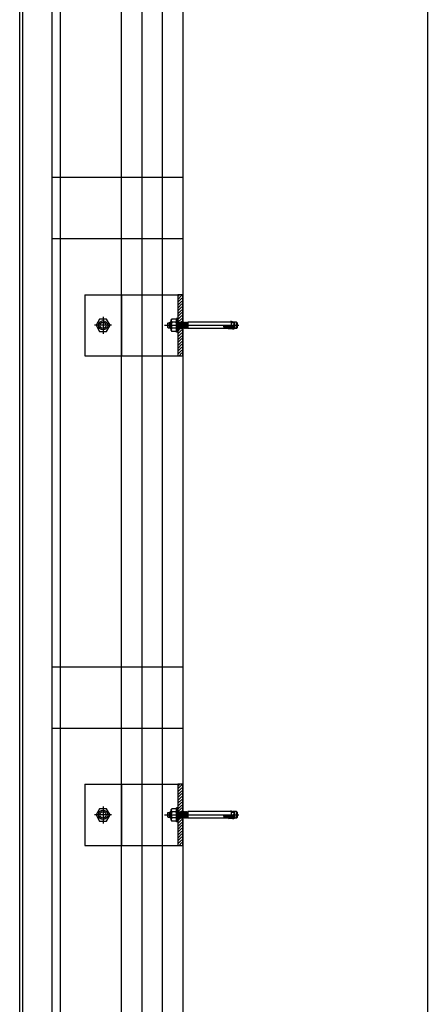
# Model space of a CAD drawing. Units: inches. Extents: x -28594 to 14676, y 4170 to 38730.
# Drawn here: x -28063 to -27563, y 19445 to 20652 of the extents above; entities that cross this region are included whole.
import ezdxf

# ---------------------------------------------------------------- set-up
doc = ezdxf.new("R2010")
doc.units = ezdxf.units.IN
doc.header["$MEASUREMENT"] = 0
doc.layers.add('freecads.com', color=7, linetype='Continuous')

msp = doc.modelspace()

# ---------------------------------------------------------------- linework, layer by layer
at = {"layer": 'freecads.com'}
for p, q in [((-27937.6, 14314.9), (-27937.6, 37405.5)), ((-27912.6, 14230), (-27912.6, 37405.9)), ((-27862.6, 37114.9, 0), (-27862.6, 14208.5, 0)), ((-27562.6, 33308.5), (-27562.6, 12908.5)), ((-28062.6, 17768.5), (-28062.6, 21048.5)), ((-28058.6, 17772.5), (-28058.6, 21044.5)), ((-27862.6, 20458.5), (-28022.6, 20458.5)), ((-27862.6, 20383.5), (-28022.6, 20383.5)), ((-27982.9, 20314.9, 0), (-27868.6, 20314.9, 0)), ((-27982.9, 20314.9, 0), (-27982.9, 20239.9, 0)), ((-27862.6, 20314.9, 0), (-27868.6, 20314.9, 0)), ((-27868.6, 20314.9, 0), (-27868.6, 20239.9, 0)), ((-27862.6, 20239.9, 0), (-27862.6, 20314.9, 0)), ((-27982.9, 20239.9, 0), (-27868.6, 20239.9, 0)), ((-27868.6, 20239.9, 0), (-27862.6, 20239.9, 0)), ((-27862.6, 19858.5), (-28022.6, 19858.5)), ((-27862.6, 19783.5), (-28022.6, 19783.5)), ((-27982.9, 19714.9, 0), (-27868.6, 19714.9, 0)), ((-27982.9, 19714.9, 0), (-27982.9, 19639.9, 0)), ((-27862.6, 19714.9, 0), (-27868.6, 19714.9, 0)), ((-27868.6, 19714.9, 0), (-27868.6, 19639.9, 0)), ((-27862.6, 19639.9, 0), (-27862.6, 19714.9, 0)), ((-27982.9, 19639.9, 0), (-27868.6, 19639.9, 0)), ((-27868.6, 19639.9, 0), (-27862.6, 19639.9, 0))]:
    msp.add_line(p, q, dxfattribs=at)
at = {"layer": 'freecads.com', "ltscale": 0.005}
msp.add_line((-27887.6, 14230), (-27887.6, 37406.3), dxfattribs=at)
at = {"layer": 'freecads.com', "ltscale": 50}
for p, q in [((-28012.6, 14269.9), (-28012.6, 37404.3)), ((-28022.6, 17775), (-28022.6, 21042))]:
    msp.add_line(p, q, dxfattribs=at)
at = {"layer": 'freecads.com', "ltscale": 0.25}
for p, q in [((-27937.6, 20314.9), (-27937.6, 20239.9)), ((-27937.6, 19714.9), (-27937.6, 19639.9))]:
    msp.add_line(p, q, dxfattribs=at)
at = {"layer": 'freecads.com', "ltscale": 0.8}
for p, q in [((-27866.5, 20314.9, 0), (-27868.6, 20312.8, 0)), ((-27863.7, 20314.2, 0), (-27868.6, 20309.2, 0)), ((-27863.7, 20310.7, 0), (-27868.6, 20305.7, 0)), ((-27863.7, 20307.1, 0), (-27868.6, 20302.2, 0)), ((-27863.7, 20303.6, 0), (-27868.6, 20298.6, 0)), ((-27863.7, 20300.1, 0), (-27868.6, 20295.1, 0)), ((-27863.7, 20296.5, 0), (-27868.6, 20291.6, 0)), ((-27964.7, 20284.9, 0), (-27969, 20277.4, 0)), ((-27956, 20284.9, 0), (-27964.7, 20284.9, 0)), ((-27960.4, 20287.8, 0), (-27960.4, 20267, 0)), ((-27951.7, 20277.4, 0), (-27956, 20284.9, 0)), ((-27876.7, 20283.9, 0), (-27876.2, 20284.9, 0)), ((-27876.7, 20283.9, 0), (-27876.2, 20284.9, 0)), ((-27876.7, 20270.9, 0), (-27876.7, 20283.9, 0)), ((-27876.7, 20270.9, 0), (-27876.7, 20283.9, 0)), ((-27870.8, 20284.9, 0), (-27876.2, 20284.9, 0)), ((-27870.8, 20284.9, 0), (-27876.2, 20284.9, 0)), ((-27870.2, 20283.9, 0), (-27870.8, 20284.9, 0)), ((-27870.2, 20283.9, 0), (-27870.8, 20284.9, 0)), ((-27868.6, 20285.9, 0), (-27870.2, 20285.9, 0)), ((-27868.6, 20285.9, 0), (-27870.2, 20285.9, 0)), ((-27870.2, 20268.9, 0), (-27870.2, 20285.9, 0)), ((-27870.2, 20268.9, 0), (-27870.2, 20285.9, 0)), ((-27863.7, 20293, 0), (-27868.6, 20288, 0)), ((-27863.7, 20289.5, 0), (-27868.6, 20284.5, 0)), ((-27868.6, 20268.9, 0), (-27868.6, 20285.9, 0)), ((-27868.6, 20268.9, 0), (-27868.6, 20285.9, 0)), ((-27863.7, 20285.9, 0), (-27868.5, 20281.1, 0)), ((-27950, 20277.4, 0), (-27970.7, 20277.4, 0)), ((-27969, 20277.4, 0), (-27964.7, 20269.9, 0)), ((-27956, 20269.9, 0), (-27951.7, 20277.4, 0)), ((-27885.1, 20277.4, 0), (-27793.8, 20277.4, 0)), ((-27881.2, 20279.8, 0), (-27880.7, 20280.3, 0)), ((-27881.2, 20279.8, 0), (-27880.7, 20280.3, 0)), ((-27881.2, 20279.8, 0), (-27881.2, 20275, 0)), ((-27881.2, 20279.8, 0), (-27881.2, 20275, 0)), ((-27880.7, 20274.5, 0), (-27881.2, 20275, 0)), ((-27880.7, 20274.5, 0), (-27881.2, 20275, 0)), ((-27880.7, 20274.5, 0), (-27880.7, 20280.3, 0)), ((-27880.7, 20280.3, 0), (-27878.9, 20280.3, 0)), ((-27880.7, 20274.5, 0), (-27880.7, 20280.3, 0)), ((-27880.7, 20280.3, 0), (-27878.9, 20280.3, 0)), ((-27880.7, 20274.5, 0), (-27878.9, 20274.5, 0)), ((-27880.7, 20274.5, 0), (-27878.9, 20274.5, 0)), ((-27877.7, 20281.4, 0), (-27878.9, 20280.3, 0)), ((-27877.7, 20281.4, 0), (-27878.9, 20280.3, 0)), ((-27878.9, 20280.3, 0), (-27878.9, 20274.6, 0)), ((-27878.9, 20280.3, 0), (-27878.9, 20274.6, 0)), ((-27877.7, 20273.4, 0), (-27878.9, 20274.6, 0)), ((-27877.7, 20273.4, 0), (-27878.9, 20274.6, 0)), ((-27878.5, 20280.7, 0), (-27876.7, 20280.7, 0)), ((-27878.5, 20280.7, 0), (-27876.7, 20280.7, 0)), ((-27878.5, 20274.2, 0), (-27876.7, 20274.2, 0)), ((-27878.5, 20274.2, 0), (-27876.7, 20274.2, 0)), ((-27877.7, 20281.4, 0), (-27877.7, 20273.4, 0)), ((-27876.7, 20281.4, 0), (-27877.7, 20281.4, 0)), ((-27877.7, 20281.4, 0), (-27877.7, 20273.4, 0)), ((-27876.7, 20281.4, 0), (-27877.7, 20281.4, 0)), ((-27876.7, 20273.4, 0), (-27877.7, 20273.4, 0)), ((-27876.7, 20273.4, 0), (-27877.7, 20273.4, 0)), ((-27870.8, 20281.2, 0), (-27876.2, 20281.2, 0)), ((-27870.8, 20281.2, 0), (-27876.2, 20281.2, 0)), ((-27870.8, 20273.7, 0), (-27876.2, 20273.7, 0)), ((-27870.8, 20273.7, 0), (-27876.2, 20273.7, 0)), ((-27868.6, 20273.4, 0), (-27868.6, 20281.1, 0)), ((-27868.6, 20281.1, 0), (-27868.6, 20281.1, 0)), ((-27868.6, 20281.1, 0), (-27868.3, 20280.8, 0)), ((-27868.6, 20273.4, 0), (-27868.6, 20281.1, 0)), ((-27868.6, 20281.1, 0), (-27868.6, 20281.1, 0)), ((-27868.6, 20281.1, 0), (-27868.3, 20280.8, 0)), ((-27865.2, 20273.8, 0), (-27868.6, 20270.3, 0)), ((-27868.3, 20273.4, 0), (-27868.6, 20273.4, 0)), ((-27868.3, 20273.4, 0), (-27868.6, 20273.4, 0)), ((-27863.7, 20271.8, 0), (-27868.6, 20266.8, 0)), ((-27867.7, 20281.4, 0), (-27868.3, 20280.8, 0)), ((-27867.7, 20281.4, 0), (-27868.3, 20280.8, 0)), ((-27868.3, 20280.8, 0), (-27867.7, 20274, 0)), ((-27868.3, 20280.8, 0), (-27867.7, 20274, 0)), ((-27868.3, 20273.4, 0), (-27867.7, 20274, 0)), ((-27868.3, 20273.4, 0), (-27867.7, 20274, 0)), ((-27867.7, 20281.4, 0), (-27867.2, 20273.4, 0)), ((-27867.7, 20281.4, 0), (-27867.2, 20280.8, 0)), ((-27867.7, 20281.4, 0), (-27867.2, 20273.4, 0)), ((-27867.7, 20281.4, 0), (-27867.2, 20280.8, 0)), ((-27867.2, 20273.4, 0), (-27867.7, 20274, 0)), ((-27867.2, 20273.4, 0), (-27867.7, 20274, 0)), ((-27866.6, 20281.4, 0), (-27867.2, 20280.8, 0)), ((-27866.6, 20281.4, 0), (-27867.2, 20280.8, 0)), ((-27867.2, 20280.8, 0), (-27866.6, 20274, 0)), ((-27867.2, 20280.8, 0), (-27866.6, 20274, 0)), ((-27867.2, 20273.4, 0), (-27866.6, 20274, 0)), ((-27867.2, 20273.4, 0), (-27866.6, 20274, 0)), ((-27866.6, 20281.4, 0), (-27866, 20273.4, 0)), ((-27866.6, 20281.4, 0), (-27866, 20280.8, 0)), ((-27866.6, 20281.4, 0), (-27866, 20273.4, 0)), ((-27866.6, 20281.4, 0), (-27866, 20280.8, 0)), ((-27866, 20273.4, 0), (-27866.6, 20274, 0)), ((-27866, 20273.4, 0), (-27866.6, 20274, 0)), ((-27865.4, 20281.4, 0), (-27866, 20280.8, 0)), ((-27865.4, 20281.4, 0), (-27866, 20280.8, 0)), ((-27866, 20280.8, 0), (-27865.4, 20274, 0)), ((-27866, 20280.8, 0), (-27865.4, 20274, 0)), ((-27866, 20273.4, 0), (-27865.4, 20274, 0)), ((-27866, 20273.4, 0), (-27865.4, 20274, 0)), ((-27865.4, 20281.4, 0), (-27864.8, 20273.4, 0)), ((-27865.4, 20281.4, 0), (-27864.8, 20280.8, 0)), ((-27865.4, 20281.4, 0), (-27864.8, 20273.4, 0)), ((-27865.4, 20281.4, 0), (-27864.8, 20280.8, 0)), ((-27864.8, 20273.4, 0), (-27865.4, 20274, 0)), ((-27864.8, 20273.4, 0), (-27865.4, 20274, 0)), ((-27863.7, 20282.4, 0), (-27865, 20281, 0)), ((-27864.2, 20281.4, 0), (-27864.8, 20280.8, 0)), ((-27864.2, 20281.4, 0), (-27864.8, 20280.8, 0)), ((-27864.8, 20280.8, 0), (-27864.2, 20274, 0)), ((-27864.8, 20280.8, 0), (-27864.2, 20274, 0)), ((-27864.8, 20273.4, 0), (-27864.2, 20274, 0)), ((-27864.8, 20273.4, 0), (-27864.2, 20274, 0)), ((-27864.2, 20281.4, 0), (-27863.7, 20273.4, 0)), ((-27864.2, 20281.4, 0), (-27863.7, 20280.8, 0)), ((-27864.2, 20281.4, 0), (-27863.7, 20273.4, 0)), ((-27864.2, 20281.4, 0), (-27863.7, 20280.8, 0)), ((-27863.7, 20273.4, 0), (-27864.2, 20274, 0)), ((-27863.7, 20273.4, 0), (-27864.2, 20274, 0)), ((-27863.1, 20281.4, 0), (-27863.7, 20280.8, 0)), ((-27863.1, 20281.4, 0), (-27863.7, 20280.8, 0)), ((-27863.7, 20280.8, 0), (-27863.1, 20274, 0)), ((-27863.7, 20280.8, 0), (-27863.1, 20274, 0)), ((-27863.7, 20273.4, 0), (-27863.1, 20274, 0)), ((-27863.7, 20273.4, 0), (-27863.1, 20274, 0)), ((-27863.1, 20281.4, 0), (-27862.5, 20273.4, 0)), ((-27863.1, 20281.4, 0), (-27862.5, 20280.8, 0)), ((-27863.1, 20281.4, 0), (-27862.5, 20273.4, 0)), ((-27863.1, 20281.4, 0), (-27862.5, 20280.8, 0)), ((-27862.5, 20273.4, 0), (-27863.1, 20274, 0)), ((-27862.5, 20273.4, 0), (-27863.1, 20274, 0)), ((-27861.9, 20281.4, 0), (-27862.5, 20280.8, 0)), ((-27861.9, 20281.4, 0), (-27862.5, 20280.8, 0)), ((-27862.5, 20280.8, 0), (-27861.9, 20274, 0)), ((-27862.5, 20280.8, 0), (-27861.9, 20274, 0)), ((-27862.5, 20273.4, 0), (-27861.9, 20274, 0)), ((-27862.5, 20273.4, 0), (-27861.9, 20274, 0)), ((-27861.9, 20281.4, 0), (-27861.3, 20273.4, 0)), ((-27861.9, 20281.4, 0), (-27861.3, 20280.8, 0)), ((-27861.9, 20281.4, 0), (-27861.3, 20273.4, 0)), ((-27861.9, 20281.4, 0), (-27861.3, 20280.8, 0)), ((-27861.3, 20273.4, 0), (-27861.9, 20274, 0)), ((-27861.3, 20273.4, 0), (-27861.9, 20274, 0)), ((-27860.7, 20281.4, 0), (-27861.3, 20280.8, 0)), ((-27860.7, 20281.4, 0), (-27861.3, 20280.8, 0)), ((-27861.3, 20280.8, 0), (-27860.7, 20274, 0)), ((-27861.3, 20280.8, 0), (-27860.7, 20274, 0)), ((-27861.3, 20273.4, 0), (-27860.7, 20274, 0)), ((-27861.3, 20273.4, 0), (-27860.7, 20274, 0)), ((-27860.7, 20281.4, 0), (-27860.2, 20273.4, 0)), ((-27860.7, 20281.4, 0), (-27860.2, 20280.8, 0)), ((-27860.7, 20281.4, 0), (-27860.2, 20273.4, 0)), ((-27860.7, 20281.4, 0), (-27860.2, 20280.8, 0)), ((-27860.2, 20273.4, 0), (-27860.7, 20274, 0)), ((-27860.2, 20273.4, 0), (-27860.7, 20274, 0)), ((-27859.6, 20281.4, 0), (-27860.2, 20280.8, 0)), ((-27859.6, 20281.4, 0), (-27860.2, 20280.8, 0)), ((-27860.2, 20280.8, 0), (-27859.6, 20274, 0)), ((-27860.2, 20280.8, 0), (-27859.6, 20274, 0)), ((-27860.2, 20273.4, 0), (-27859.6, 20274, 0)), ((-27860.2, 20273.4, 0), (-27859.6, 20274, 0)), ((-27859.6, 20281.4, 0), (-27859, 20273.4, 0)), ((-27859.6, 20281.4, 0), (-27859, 20280.8, 0)), ((-27859.6, 20281.4, 0), (-27859, 20273.4, 0)), ((-27859.6, 20281.4, 0), (-27859, 20280.8, 0)), ((-27859, 20273.4, 0), (-27859.6, 20274, 0)), ((-27859, 20273.4, 0), (-27859.6, 20274, 0)), ((-27858.4, 20281.4, 0), (-27859, 20280.8, 0)), ((-27858.4, 20281.4, 0), (-27859, 20280.8, 0)), ((-27859, 20280.8, 0), (-27858.4, 20274, 0)), ((-27859, 20280.8, 0), (-27858.4, 20274, 0)), ((-27859, 20273.4, 0), (-27858.4, 20274, 0)), ((-27859, 20273.4, 0), (-27858.4, 20274, 0)), ((-27858.4, 20281.4, 0), (-27857.8, 20273.4, 0)), ((-27858.4, 20281.4, 0), (-27857.8, 20280.8, 0)), ((-27858.4, 20281.4, 0), (-27857.8, 20273.4, 0)), ((-27858.4, 20281.4, 0), (-27857.8, 20280.8, 0)), ((-27857.8, 20273.4, 0), (-27858.4, 20274, 0)), ((-27857.8, 20273.4, 0), (-27858.4, 20274, 0)), ((-27857.2, 20281.4, 0), (-27857.8, 20280.8, 0)), ((-27857.2, 20281.4, 0), (-27857.8, 20280.8, 0)), ((-27857.8, 20280.8, 0), (-27857.2, 20274, 0)), ((-27857.8, 20280.8, 0), (-27857.2, 20274, 0)), ((-27857.8, 20273.4, 0), (-27857.2, 20274, 0)), ((-27857.8, 20273.4, 0), (-27857.2, 20274, 0)), ((-27857.2, 20281.4, 0), (-27856.7, 20273.4, 0)), ((-27857.2, 20281.4, 0), (-27856.7, 20280.8, 0)), ((-27857.2, 20281.4, 0), (-27856.7, 20273.4, 0)), ((-27857.2, 20281.4, 0), (-27856.7, 20280.8, 0)), ((-27856.7, 20273.4, 0), (-27857.2, 20274, 0)), ((-27856.7, 20273.4, 0), (-27857.2, 20274, 0)), ((-27856.2, 20281.3, 0), (-27856.7, 20280.8, 0)), ((-27856.2, 20281.3, 0), (-27856.7, 20280.8, 0)), ((-27856.7, 20280.8, 0), (-27856.2, 20275.4, 0)), ((-27856.7, 20280.8, 0), (-27856.2, 20275.4, 0)), ((-27856.7, 20273.4, 0), (-27856.2, 20273.9, 0)), ((-27856.7, 20273.4, 0), (-27856.2, 20273.9, 0)), ((-27856.2, 20281.4, 0), (-27856.2, 20273.4, 0)), ((-27856.2, 20281.4, 0), (-27856.2, 20273.4, 0)), ((-27803.1, 20281.4, 0), (-27856.2, 20281.4, 0)), ((-27803.1, 20281.4, 0), (-27856.2, 20281.4, 0)), ((-27803.1, 20273.4, 0), (-27856.2, 20273.4, 0)), ((-27803.1, 20273.4, 0), (-27856.2, 20273.4, 0)), ((-27812.7, 20276.5, 0), (-27799, 20276.4, 0)), ((-27812.7, 20276.5, 0), (-27799, 20276.4, 0)), ((-27812.7, 20275.5, 0), (-27799, 20275.6, 0)), ((-27812.7, 20275.5, 0), (-27799, 20275.6, 0)), ((-27806.5, 20273, 0), (-27799, 20273.4, 0)), ((-27806.5, 20273, 0), (-27799, 20273.4, 0)), ((-27801.6, 20272.8, 0), (-27806.5, 20273, 0)), ((-27801.6, 20272.8, 0), (-27806.5, 20273, 0)), ((-27803.3, 20275.1, 0), (-27806.3, 20275.2, 0)), ((-27803.3, 20275.1, 0), (-27806.3, 20275.2, 0)), ((-27803.1, 20276.9, 0), (-27806.1, 20276.7, 0)), ((-27803.1, 20276.9, 0), (-27806.1, 20276.7, 0)), ((-27804, 20281.9, 0), (-27799, 20281.4, 0)), ((-27804, 20281.9, 0), (-27799, 20281.4, 0)), ((-27802.4, 20274.8, 0), (-27803.3, 20275.1, 0)), ((-27802.4, 20274.8, 0), (-27803.3, 20275.1, 0)), ((-27803.1, 20281.4, 0), (-27803.1, 20273.4, 0)), ((-27803.1, 20281.4, 0), (-27803.1, 20273.4, 0)), ((-27802, 20277.2, 0), (-27803.1, 20276.9, 0)), ((-27802, 20277.2, 0), (-27803.1, 20276.9, 0)), ((-27799, 20280.4, 0), (-27802.8, 20280.4, 0)), ((-27799, 20280.4, 0), (-27802.8, 20280.4, 0)), ((-27799, 20274.4, 0), (-27802.8, 20274.4, 0)), ((-27799, 20274.4, 0), (-27802.8, 20274.4, 0)), ((-27801.4, 20274.5, 0), (-27802.4, 20274.8, 0)), ((-27801.4, 20274.5, 0), (-27802.4, 20274.8, 0)), ((-27800.8, 20277.6, 0), (-27802, 20277.2, 0)), ((-27800.8, 20277.6, 0), (-27802, 20277.2, 0)), ((-27799.9, 20272.7, 0), (-27801.6, 20272.8, 0)), ((-27799.9, 20272.7, 0), (-27801.6, 20272.8, 0)), ((-27801.5, 20281.7, 0), (-27800.8, 20281.5, 0)), ((-27801.5, 20281.7, 0), (-27800.8, 20281.5, 0)), ((-27800.5, 20274.1, 0), (-27801.4, 20274.5, 0)), ((-27800.5, 20274.1, 0), (-27801.4, 20274.5, 0)), ((-27800.8, 20281.5, 0), (-27800.2, 20281, 0)), ((-27800.8, 20281.5, 0), (-27800.2, 20281, 0)), ((-27800, 20278.4, 0), (-27800.8, 20277.6, 0)), ((-27800, 20278.4, 0), (-27800.8, 20277.6, 0)), ((-27796.7, 20281.4, 0), (-27800.7, 20281.4, 0)), ((-27796.7, 20281.4, 0), (-27800.7, 20281.4, 0)), ((-27799.9, 20273.4, 0), (-27800.5, 20274.1, 0)), ((-27799.9, 20273.4, 0), (-27800.5, 20274.1, 0)), ((-27800.2, 20281, 0), (-27799.9, 20280.3, 0)), ((-27800.2, 20281, 0), (-27799.9, 20280.3, 0)), ((-27799.8, 20279.5, 0), (-27800, 20278.4, 0)), ((-27799.8, 20279.5, 0), (-27800, 20278.4, 0)), ((-27799.9, 20280.3, 0), (-27799.8, 20279.5, 0)), ((-27799.9, 20280.3, 0), (-27799.8, 20279.5, 0)), ((-27799.9, 20273.4, 0), (-27799.9, 20272.7, 0)), ((-27796.7, 20273.4, 0), (-27799.9, 20273.4, 0)), ((-27799.9, 20273.4, 0), (-27799.9, 20272.7, 0)), ((-27796.7, 20273.4, 0), (-27799.9, 20273.4, 0)), ((-27799.7, 20281.4, 0), (-27799.7, 20273.4, 0)), ((-27799.7, 20281.4, 0), (-27799.7, 20273.4, 0)), ((-27799, 20273.5, 0), (-27799, 20281.4, 0)), ((-27799, 20273.5, 0), (-27799, 20281.4, 0)), ((-27799, 20275.6, 0), (-27799, 20273.4, 0)), ((-27799, 20275.6, 0), (-27799, 20273.4, 0)), ((-27796.7, 20273.4, 0), (-27796.7, 20281.4, 0)), ((-27795.5, 20280.2, 0), (-27796.7, 20281.4, 0)), ((-27796.7, 20273.4, 0), (-27796.7, 20281.4, 0)), ((-27795.5, 20280.2, 0), (-27796.7, 20281.4, 0)), ((-27796.7, 20273.4, 0), (-27795.5, 20274.6, 0)), ((-27796.7, 20273.4, 0), (-27795.5, 20274.6, 0)), ((-27795.5, 20274.6, 0), (-27795.5, 20280.2, 0)), ((-27795.5, 20274.6, 0), (-27795.5, 20280.2, 0)), ((-27964.7, 20269.9, 0), (-27956, 20269.9, 0)), ((-27876.7, 20270.9, 0), (-27876.2, 20269.9, 0)), ((-27876.7, 20270.9, 0), (-27876.2, 20269.9, 0)), ((-27870.8, 20269.9, 0), (-27876.2, 20269.9, 0)), ((-27870.8, 20269.9, 0), (-27876.2, 20269.9, 0)), ((-27870.2, 20270.9, 0), (-27870.8, 20269.9, 0)), ((-27870.2, 20270.9, 0), (-27870.8, 20269.9, 0)), ((-27868.6, 20268.9, 0), (-27870.2, 20268.9, 0)), ((-27868.6, 20268.9, 0), (-27870.2, 20268.9, 0)), ((-27863.7, 20268.3, 0), (-27868.6, 20263.3, 0)), ((-27863.7, 20264.7, 0), (-27868.6, 20259.7, 0)), ((-27863.7, 20261.2, 0), (-27868.6, 20256.2, 0)), ((-27863.7, 20257.6, 0), (-27868.6, 20252.7, 0)), ((-27863.7, 20254.1, 0), (-27868.6, 20249.1, 0)), ((-27863.7, 20250.6, 0), (-27868.6, 20245.6, 0)), ((-27863.7, 20247, 0), (-27868.6, 20242.1, 0)), ((-27863.7, 20243.5, 0), (-27867.2, 20239.9, 0)), ((-27863.7, 20240, 0), (-27863.7, 20239.9, 0)), ((-27866.5, 19714.9, 0), (-27868.6, 19712.8, 0)), ((-27863.7, 19714.2, 0), (-27868.6, 19709.2, 0)), ((-27863.7, 19710.7, 0), (-27868.6, 19705.7, 0)), ((-27863.7, 19707.1, 0), (-27868.6, 19702.2, 0)), ((-27863.7, 19703.6, 0), (-27868.6, 19698.6, 0)), ((-27863.7, 19700.1, 0), (-27868.6, 19695.1, 0)), ((-27863.7, 19696.5, 0), (-27868.6, 19691.6, 0)), ((-27863.7, 19693, 0), (-27868.6, 19688, 0)), ((-27964.7, 19684.9, 0), (-27969, 19677.4, 0)), ((-27956, 19684.9, 0), (-27964.7, 19684.9, 0)), ((-27960.4, 19687.8, 0), (-27960.4, 19667, 0)), ((-27951.7, 19677.4, 0), (-27956, 19684.9, 0)), ((-27881.2, 19679.8, 0), (-27880.7, 19680.3, 0)), ((-27881.2, 19679.8, 0), (-27880.7, 19680.3, 0)), ((-27880.7, 19674.5, 0), (-27880.7, 19680.3, 0)), ((-27880.7, 19680.3, 0), (-27878.9, 19680.3, 0)), ((-27880.7, 19674.5, 0), (-27880.7, 19680.3, 0)), ((-27880.7, 19680.3, 0), (-27878.9, 19680.3, 0)), ((-27877.7, 19681.4, 0), (-27878.9, 19680.3, 0)), ((-27877.7, 19681.4, 0), (-27878.9, 19680.3, 0)), ((-27878.9, 19680.3, 0), (-27878.9, 19674.6, 0)), ((-27878.9, 19680.3, 0), (-27878.9, 19674.6, 0)), ((-27878.5, 19680.7, 0), (-27876.7, 19680.7, 0)), ((-27878.5, 19680.7, 0), (-27876.7, 19680.7, 0)), ((-27877.7, 19681.4, 0), (-27877.7, 19673.4, 0)), ((-27876.7, 19681.4, 0), (-27877.7, 19681.4, 0)), ((-27877.7, 19681.4, 0), (-27877.7, 19673.4, 0)), ((-27876.7, 19681.4, 0), (-27877.7, 19681.4, 0)), ((-27876.7, 19683.9, 0), (-27876.2, 19684.9, 0)), ((-27876.7, 19683.9, 0), (-27876.2, 19684.9, 0)), ((-27876.7, 19670.9, 0), (-27876.7, 19683.9, 0)), ((-27876.7, 19670.9, 0), (-27876.7, 19683.9, 0)), ((-27870.8, 19684.9, 0), (-27876.2, 19684.9, 0)), ((-27870.8, 19684.9, 0), (-27876.2, 19684.9, 0)), ((-27870.8, 19681.2, 0), (-27876.2, 19681.2, 0)), ((-27870.8, 19681.2, 0), (-27876.2, 19681.2, 0)), ((-27870.2, 19683.9, 0), (-27870.8, 19684.9, 0)), ((-27870.2, 19683.9, 0), (-27870.8, 19684.9, 0)), ((-27868.6, 19685.9, 0), (-27870.2, 19685.9, 0)), ((-27868.6, 19685.9, 0), (-27870.2, 19685.9, 0)), ((-27870.2, 19668.9, 0), (-27870.2, 19685.9, 0)), ((-27870.2, 19668.9, 0), (-27870.2, 19685.9, 0)), ((-27863.7, 19689.5, 0), (-27868.6, 19684.5, 0)), ((-27868.6, 19668.9, 0), (-27868.6, 19685.9, 0)), ((-27868.6, 19668.9, 0), (-27868.6, 19685.9, 0)), ((-27868.6, 19673.4, 0), (-27868.6, 19681.1, 0)), ((-27868.6, 19681.1, 0), (-27868.6, 19681.1, 0)), ((-27868.6, 19681.1, 0), (-27868.3, 19680.8, 0)), ((-27868.6, 19673.4, 0), (-27868.6, 19681.1, 0)), ((-27868.6, 19681.1, 0), (-27868.6, 19681.1, 0)), ((-27868.6, 19681.1, 0), (-27868.3, 19680.8, 0)), ((-27863.7, 19685.9, 0), (-27868.5, 19681.1, 0)), ((-27867.7, 19681.4, 0), (-27868.3, 19680.8, 0)), ((-27867.7, 19681.4, 0), (-27868.3, 19680.8, 0)), ((-27868.3, 19680.8, 0), (-27867.7, 19674, 0)), ((-27868.3, 19680.8, 0), (-27867.7, 19674, 0)), ((-27867.7, 19681.4, 0), (-27867.2, 19673.4, 0)), ((-27867.7, 19681.4, 0), (-27867.2, 19680.8, 0)), ((-27867.7, 19681.4, 0), (-27867.2, 19673.4, 0)), ((-27867.7, 19681.4, 0), (-27867.2, 19680.8, 0)), ((-27866.6, 19681.4, 0), (-27867.2, 19680.8, 0)), ((-27866.6, 19681.4, 0), (-27867.2, 19680.8, 0)), ((-27867.2, 19680.8, 0), (-27866.6, 19674, 0)), ((-27867.2, 19680.8, 0), (-27866.6, 19674, 0)), ((-27866.6, 19681.4, 0), (-27866, 19673.4, 0)), ((-27866.6, 19681.4, 0), (-27866, 19680.8, 0)), ((-27866.6, 19681.4, 0), (-27866, 19673.4, 0)), ((-27866.6, 19681.4, 0), (-27866, 19680.8, 0)), ((-27865.4, 19681.4, 0), (-27866, 19680.8, 0)), ((-27865.4, 19681.4, 0), (-27866, 19680.8, 0)), ((-27866, 19680.8, 0), (-27865.4, 19674, 0)), ((-27866, 19680.8, 0), (-27865.4, 19674, 0)), ((-27865.4, 19681.4, 0), (-27864.8, 19673.4, 0)), ((-27865.4, 19681.4, 0), (-27864.8, 19680.8, 0)), ((-27865.4, 19681.4, 0), (-27864.8, 19673.4, 0)), ((-27865.4, 19681.4, 0), (-27864.8, 19680.8, 0)), ((-27863.7, 19682.4, 0), (-27865, 19681, 0)), ((-27864.2, 19681.4, 0), (-27864.8, 19680.8, 0)), ((-27864.2, 19681.4, 0), (-27864.8, 19680.8, 0)), ((-27864.8, 19680.8, 0), (-27864.2, 19674, 0)), ((-27864.8, 19680.8, 0), (-27864.2, 19674, 0)), ((-27864.2, 19681.4, 0), (-27863.7, 19673.4, 0)), ((-27864.2, 19681.4, 0), (-27863.7, 19680.8, 0)), ((-27864.2, 19681.4, 0), (-27863.7, 19673.4, 0)), ((-27864.2, 19681.4, 0), (-27863.7, 19680.8, 0)), ((-27863.1, 19681.4, 0), (-27863.7, 19680.8, 0)), ((-27863.1, 19681.4, 0), (-27863.7, 19680.8, 0)), ((-27863.7, 19680.8, 0), (-27863.1, 19674, 0)), ((-27863.7, 19680.8, 0), (-27863.1, 19674, 0)), ((-27863.1, 19681.4, 0), (-27862.5, 19673.4, 0)), ((-27863.1, 19681.4, 0), (-27862.5, 19680.8, 0)), ((-27863.1, 19681.4, 0), (-27862.5, 19673.4, 0)), ((-27863.1, 19681.4, 0), (-27862.5, 19680.8, 0)), ((-27861.9, 19681.4, 0), (-27862.5, 19680.8, 0)), ((-27861.9, 19681.4, 0), (-27862.5, 19680.8, 0)), ((-27862.5, 19680.8, 0), (-27861.9, 19674, 0)), ((-27862.5, 19680.8, 0), (-27861.9, 19674, 0)), ((-27861.9, 19681.4, 0), (-27861.3, 19673.4, 0)), ((-27861.9, 19681.4, 0), (-27861.3, 19680.8, 0)), ((-27861.9, 19681.4, 0), (-27861.3, 19673.4, 0)), ((-27861.9, 19681.4, 0), (-27861.3, 19680.8, 0)), ((-27860.7, 19681.4, 0), (-27861.3, 19680.8, 0)), ((-27860.7, 19681.4, 0), (-27861.3, 19680.8, 0)), ((-27861.3, 19680.8, 0), (-27860.7, 19674, 0)), ((-27861.3, 19680.8, 0), (-27860.7, 19674, 0)), ((-27860.7, 19681.4, 0), (-27860.2, 19673.4, 0)), ((-27860.7, 19681.4, 0), (-27860.2, 19680.8, 0)), ((-27860.7, 19681.4, 0), (-27860.2, 19673.4, 0)), ((-27860.7, 19681.4, 0), (-27860.2, 19680.8, 0)), ((-27859.6, 19681.4, 0), (-27860.2, 19680.8, 0)), ((-27859.6, 19681.4, 0), (-27860.2, 19680.8, 0)), ((-27860.2, 19680.8, 0), (-27859.6, 19674, 0)), ((-27860.2, 19680.8, 0), (-27859.6, 19674, 0)), ((-27859.6, 19681.4, 0), (-27859, 19673.4, 0)), ((-27859.6, 19681.4, 0), (-27859, 19680.8, 0)), ((-27859.6, 19681.4, 0), (-27859, 19673.4, 0)), ((-27859.6, 19681.4, 0), (-27859, 19680.8, 0)), ((-27858.4, 19681.4, 0), (-27859, 19680.8, 0)), ((-27858.4, 19681.4, 0), (-27859, 19680.8, 0)), ((-27859, 19680.8, 0), (-27858.4, 19674, 0)), ((-27859, 19680.8, 0), (-27858.4, 19674, 0)), ((-27858.4, 19681.4, 0), (-27857.8, 19673.4, 0)), ((-27858.4, 19681.4, 0), (-27857.8, 19680.8, 0)), ((-27858.4, 19681.4, 0), (-27857.8, 19673.4, 0)), ((-27858.4, 19681.4, 0), (-27857.8, 19680.8, 0)), ((-27857.2, 19681.4, 0), (-27857.8, 19680.8, 0)), ((-27857.2, 19681.4, 0), (-27857.8, 19680.8, 0)), ((-27857.8, 19680.8, 0), (-27857.2, 19674, 0)), ((-27857.8, 19680.8, 0), (-27857.2, 19674, 0)), ((-27857.2, 19681.4, 0), (-27856.7, 19673.4, 0)), ((-27857.2, 19681.4, 0), (-27856.7, 19680.8, 0)), ((-27857.2, 19681.4, 0), (-27856.7, 19673.4, 0)), ((-27857.2, 19681.4, 0), (-27856.7, 19680.8, 0)), ((-27856.2, 19681.3, 0), (-27856.7, 19680.8, 0)), ((-27856.2, 19681.3, 0), (-27856.7, 19680.8, 0)), ((-27856.7, 19680.8, 0), (-27856.2, 19675.4, 0)), ((-27856.7, 19680.8, 0), (-27856.2, 19675.4, 0)), ((-27856.2, 19681.4, 0), (-27856.2, 19673.4, 0)), ((-27856.2, 19681.4, 0), (-27856.2, 19673.4, 0)), ((-27803.1, 19681.4, 0), (-27856.2, 19681.4, 0)), ((-27803.1, 19681.4, 0), (-27856.2, 19681.4, 0)), ((-27804, 19681.9, 0), (-27799, 19681.4, 0)), ((-27804, 19681.9, 0), (-27799, 19681.4, 0)), ((-27803.1, 19681.4, 0), (-27803.1, 19673.4, 0)), ((-27803.1, 19681.4, 0), (-27803.1, 19673.4, 0)), ((-27799, 19680.4, 0), (-27802.8, 19680.4, 0)), ((-27799, 19680.4, 0), (-27802.8, 19680.4, 0)), ((-27801.5, 19681.7, 0), (-27800.8, 19681.5, 0)), ((-27801.5, 19681.7, 0), (-27800.8, 19681.5, 0)), ((-27800.8, 19681.5, 0), (-27800.2, 19681, 0)), ((-27800.8, 19681.5, 0), (-27800.2, 19681, 0)), ((-27796.7, 19681.4, 0), (-27800.7, 19681.4, 0)), ((-27796.7, 19681.4, 0), (-27800.7, 19681.4, 0)), ((-27800.2, 19681, 0), (-27799.9, 19680.3, 0)), ((-27800.2, 19681, 0), (-27799.9, 19680.3, 0)), ((-27799.9, 19680.3, 0), (-27799.8, 19679.5, 0)), ((-27799.9, 19680.3, 0), (-27799.8, 19679.5, 0)), ((-27799.7, 19681.4, 0), (-27799.7, 19673.4, 0)), ((-27799.7, 19681.4, 0), (-27799.7, 19673.4, 0)), ((-27799, 19673.5, 0), (-27799, 19681.4, 0)), ((-27799, 19673.5, 0), (-27799, 19681.4, 0)), ((-27796.7, 19673.4, 0), (-27796.7, 19681.4, 0)), ((-27795.5, 19680.2, 0), (-27796.7, 19681.4, 0)), ((-27796.7, 19673.4, 0), (-27796.7, 19681.4, 0)), ((-27795.5, 19680.2, 0), (-27796.7, 19681.4, 0)), ((-27795.5, 19674.6, 0), (-27795.5, 19680.2, 0)), ((-27795.5, 19674.6, 0), (-27795.5, 19680.2, 0)), ((-27950, 19677.4, 0), (-27970.7, 19677.4, 0)), ((-27969, 19677.4, 0), (-27964.7, 19669.9, 0)), ((-27964.7, 19669.9, 0), (-27956, 19669.9, 0)), ((-27956, 19669.9, 0), (-27951.7, 19677.4, 0)), ((-27885.1, 19677.4, 0), (-27793.8, 19677.4, 0)), ((-27881.2, 19679.8, 0), (-27881.2, 19675, 0)), ((-27881.2, 19679.8, 0), (-27881.2, 19675, 0)), ((-27880.7, 19674.5, 0), (-27881.2, 19675, 0)), ((-27880.7, 19674.5, 0), (-27881.2, 19675, 0)), ((-27880.7, 19674.5, 0), (-27878.9, 19674.5, 0)), ((-27880.7, 19674.5, 0), (-27878.9, 19674.5, 0)), ((-27877.7, 19673.4, 0), (-27878.9, 19674.6, 0)), ((-27877.7, 19673.4, 0), (-27878.9, 19674.6, 0)), ((-27878.5, 19674.2, 0), (-27876.7, 19674.2, 0)), ((-27878.5, 19674.2, 0), (-27876.7, 19674.2, 0)), ((-27876.7, 19673.4, 0), (-27877.7, 19673.4, 0)), ((-27876.7, 19673.4, 0), (-27877.7, 19673.4, 0)), ((-27876.7, 19670.9, 0), (-27876.2, 19669.9, 0)), ((-27876.7, 19670.9, 0), (-27876.2, 19669.9, 0)), ((-27870.8, 19673.7, 0), (-27876.2, 19673.7, 0)), ((-27870.8, 19673.7, 0), (-27876.2, 19673.7, 0)), ((-27870.8, 19669.9, 0), (-27876.2, 19669.9, 0)), ((-27870.8, 19669.9, 0), (-27876.2, 19669.9, 0)), ((-27870.2, 19670.9, 0), (-27870.8, 19669.9, 0)), ((-27870.2, 19670.9, 0), (-27870.8, 19669.9, 0)), ((-27868.6, 19668.9, 0), (-27870.2, 19668.9, 0)), ((-27868.6, 19668.9, 0), (-27870.2, 19668.9, 0)), ((-27865.2, 19673.8, 0), (-27868.6, 19670.3, 0)), ((-27868.3, 19673.4, 0), (-27868.6, 19673.4, 0)), ((-27868.3, 19673.4, 0), (-27868.6, 19673.4, 0)), ((-27863.7, 19671.8, 0), (-27868.6, 19666.8, 0)), ((-27863.7, 19668.3, 0), (-27868.6, 19663.3, 0)), ((-27868.3, 19673.4, 0), (-27867.7, 19674, 0)), ((-27868.3, 19673.4, 0), (-27867.7, 19674, 0)), ((-27867.2, 19673.4, 0), (-27867.7, 19674, 0)), ((-27867.2, 19673.4, 0), (-27867.7, 19674, 0)), ((-27867.2, 19673.4, 0), (-27866.6, 19674, 0)), ((-27867.2, 19673.4, 0), (-27866.6, 19674, 0)), ((-27866, 19673.4, 0), (-27866.6, 19674, 0)), ((-27866, 19673.4, 0), (-27866.6, 19674, 0)), ((-27866, 19673.4, 0), (-27865.4, 19674, 0)), ((-27866, 19673.4, 0), (-27865.4, 19674, 0)), ((-27864.8, 19673.4, 0), (-27865.4, 19674, 0)), ((-27864.8, 19673.4, 0), (-27865.4, 19674, 0)), ((-27864.8, 19673.4, 0), (-27864.2, 19674, 0)), ((-27864.8, 19673.4, 0), (-27864.2, 19674, 0)), ((-27863.7, 19673.4, 0), (-27864.2, 19674, 0)), ((-27863.7, 19673.4, 0), (-27864.2, 19674, 0)), ((-27863.7, 19673.4, 0), (-27863.1, 19674, 0)), ((-27863.7, 19673.4, 0), (-27863.1, 19674, 0)), ((-27862.5, 19673.4, 0), (-27863.1, 19674, 0)), ((-27862.5, 19673.4, 0), (-27863.1, 19674, 0)), ((-27862.5, 19673.4, 0), (-27861.9, 19674, 0)), ((-27862.5, 19673.4, 0), (-27861.9, 19674, 0)), ((-27861.3, 19673.4, 0), (-27861.9, 19674, 0)), ((-27861.3, 19673.4, 0), (-27861.9, 19674, 0)), ((-27861.3, 19673.4, 0), (-27860.7, 19674, 0)), ((-27861.3, 19673.4, 0), (-27860.7, 19674, 0)), ((-27860.2, 19673.4, 0), (-27860.7, 19674, 0)), ((-27860.2, 19673.4, 0), (-27860.7, 19674, 0)), ((-27860.2, 19673.4, 0), (-27859.6, 19674, 0)), ((-27860.2, 19673.4, 0), (-27859.6, 19674, 0)), ((-27859, 19673.4, 0), (-27859.6, 19674, 0)), ((-27859, 19673.4, 0), (-27859.6, 19674, 0)), ((-27859, 19673.4, 0), (-27858.4, 19674, 0)), ((-27859, 19673.4, 0), (-27858.4, 19674, 0)), ((-27857.8, 19673.4, 0), (-27858.4, 19674, 0)), ((-27857.8, 19673.4, 0), (-27858.4, 19674, 0)), ((-27857.8, 19673.4, 0), (-27857.2, 19674, 0)), ((-27857.8, 19673.4, 0), (-27857.2, 19674, 0)), ((-27856.7, 19673.4, 0), (-27857.2, 19674, 0)), ((-27856.7, 19673.4, 0), (-27857.2, 19674, 0)), ((-27856.7, 19673.4, 0), (-27856.2, 19673.9, 0)), ((-27856.7, 19673.4, 0), (-27856.2, 19673.9, 0)), ((-27803.1, 19673.4, 0), (-27856.2, 19673.4, 0)), ((-27803.1, 19673.4, 0), (-27856.2, 19673.4, 0)), ((-27812.7, 19676.5, 0), (-27799, 19676.4, 0)), ((-27812.7, 19676.5, 0), (-27799, 19676.4, 0)), ((-27812.7, 19675.5, 0), (-27799, 19675.6, 0)), ((-27812.7, 19675.5, 0), (-27799, 19675.6, 0)), ((-27806.5, 19673, 0), (-27799, 19673.4, 0)), ((-27806.5, 19673, 0), (-27799, 19673.4, 0)), ((-27801.6, 19672.8, 0), (-27806.5, 19673, 0)), ((-27801.6, 19672.8, 0), (-27806.5, 19673, 0)), ((-27803.3, 19675.1, 0), (-27806.3, 19675.2, 0)), ((-27803.3, 19675.1, 0), (-27806.3, 19675.2, 0)), ((-27803.1, 19676.9, 0), (-27806.1, 19676.7, 0)), ((-27803.1, 19676.9, 0), (-27806.1, 19676.7, 0)), ((-27802.4, 19674.8, 0), (-27803.3, 19675.1, 0)), ((-27802.4, 19674.8, 0), (-27803.3, 19675.1, 0)), ((-27802, 19677.2, 0), (-27803.1, 19676.9, 0)), ((-27802, 19677.2, 0), (-27803.1, 19676.9, 0)), ((-27799, 19674.4, 0), (-27802.8, 19674.4, 0)), ((-27799, 19674.4, 0), (-27802.8, 19674.4, 0)), ((-27801.4, 19674.5, 0), (-27802.4, 19674.8, 0)), ((-27801.4, 19674.5, 0), (-27802.4, 19674.8, 0)), ((-27800.8, 19677.6, 0), (-27802, 19677.2, 0)), ((-27800.8, 19677.6, 0), (-27802, 19677.2, 0)), ((-27799.9, 19672.7, 0), (-27801.6, 19672.8, 0)), ((-27799.9, 19672.7, 0), (-27801.6, 19672.8, 0)), ((-27800.5, 19674.1, 0), (-27801.4, 19674.5, 0)), ((-27800.5, 19674.1, 0), (-27801.4, 19674.5, 0)), ((-27800, 19678.4, 0), (-27800.8, 19677.6, 0)), ((-27800, 19678.4, 0), (-27800.8, 19677.6, 0)), ((-27799.9, 19673.4, 0), (-27800.5, 19674.1, 0)), ((-27799.9, 19673.4, 0), (-27800.5, 19674.1, 0)), ((-27799.8, 19679.5, 0), (-27800, 19678.4, 0)), ((-27799.8, 19679.5, 0), (-27800, 19678.4, 0)), ((-27799.9, 19673.4, 0), (-27799.9, 19672.7, 0)), ((-27796.7, 19673.4, 0), (-27799.9, 19673.4, 0)), ((-27799.9, 19673.4, 0), (-27799.9, 19672.7, 0)), ((-27796.7, 19673.4, 0), (-27799.9, 19673.4, 0)), ((-27799, 19675.6, 0), (-27799, 19673.4, 0)), ((-27799, 19675.6, 0), (-27799, 19673.4, 0)), ((-27796.7, 19673.4, 0), (-27795.5, 19674.6, 0)), ((-27796.7, 19673.4, 0), (-27795.5, 19674.6, 0)), ((-27863.7, 19664.7, 0), (-27868.6, 19659.7, 0)), ((-27863.7, 19661.2, 0), (-27868.6, 19656.2, 0)), ((-27863.7, 19657.6, 0), (-27868.6, 19652.7, 0)), ((-27863.7, 19654.1, 0), (-27868.6, 19649.1, 0)), ((-27863.7, 19650.6, 0), (-27868.6, 19645.6, 0)), ((-27863.7, 19647, 0), (-27868.6, 19642.1, 0)), ((-27863.7, 19643.5, 0), (-27867.2, 19639.9, 0)), ((-27863.7, 19640, 0), (-27863.7, 19639.9, 0))]:
    msp.add_line(p, q, dxfattribs=at)
for centre, radius in [((-27960.4, 20277.4, 0), 5.73), ((-27960.4, 20277.4, 0), 5.73), ((-27960.4, 20277.4, 0), 3.91), ((-27960.4, 19677.4, 0), 5.73), ((-27960.4, 19677.4, 0), 5.73), ((-27960.4, 19677.4, 0), 3.91)]:
    msp.add_circle(centre, radius, dxfattribs=at)
for centre, radius, start, end in [((-27873.4, 20283.1, 0), 3.32, 145.5615, 214.4385), ((-27873.4, 20283.1, 0), 3.32, 145.5615, 214.4385), ((-27873.6, 20283.1, 0), 3.32, 325.5615, 34.4385), ((-27873.6, 20283.1, 0), 3.32, 325.5615, 34.4385), ((-27864.3, 20277.4, 0), 12.4, 162.383, 197.617), ((-27864.3, 20277.4, 0), 12.4, 162.383, 197.617), ((-27873.4, 20271.8, 0), 3.32, 145.5615, 214.4385), ((-27873.4, 20271.8, 0), 3.32, 145.5615, 214.4385), ((-27882.6, 20277.4, 0), 12.4, 342.383, 17.617), ((-27882.6, 20277.4, 0), 12.4, 342.383, 17.617), ((-27873.6, 20271.8, 0), 3.32, 325.5615, 34.4385), ((-27873.6, 20271.8, 0), 3.32, 325.5615, 34.4385), ((-27812.7, 20276, 0), 0.495, 278.5979, 81.4021), ((-27812.7, 20276, 0), 0.495, 278.5979, 81.4021), ((-27806.1, 20276, 0), 0.756, 96.1252, 252.1482), ((-27806.1, 20276, 0), 0.756, 96.1252, 252.1482), ((-27803.5, 20271.9, 0), 10, 78.7007, 93), ((-27803.5, 20271.9, 0), 10, 78.7007, 93), ((-27802.8, 20280.7, 0), 0.307, 180, 270), ((-27802.8, 20280.7, 0), 0.307, 180, 270), ((-27802.8, 20274.1, 0), 0.307, 90, 180), ((-27802.8, 20274.1, 0), 0.307, 90, 180), ((-27873.4, 19683.1, 0), 3.32, 145.5615, 214.4385), ((-27873.4, 19683.1, 0), 3.32, 145.5615, 214.4385), ((-27864.3, 19677.4, 0), 12.4, 162.383, 197.617), ((-27864.3, 19677.4, 0), 12.4, 162.383, 197.617), ((-27873.6, 19683.1, 0), 3.32, 325.5615, 34.4385), ((-27873.6, 19683.1, 0), 3.32, 325.5615, 34.4385), ((-27882.6, 19677.4, 0), 12.4, 342.383, 17.617), ((-27882.6, 19677.4, 0), 12.4, 342.383, 17.617), ((-27803.5, 19671.9, 0), 10, 78.7007, 93), ((-27803.5, 19671.9, 0), 10, 78.7007, 93), ((-27802.8, 19680.7, 0), 0.307, 180, 270), ((-27802.8, 19680.7, 0), 0.307, 180, 270), ((-27873.4, 19671.8, 0), 3.32, 145.5615, 214.4385), ((-27873.4, 19671.8, 0), 3.32, 145.5615, 214.4385), ((-27873.6, 19671.8, 0), 3.32, 325.5615, 34.4385), ((-27873.6, 19671.8, 0), 3.32, 325.5615, 34.4385), ((-27812.7, 19676, 0), 0.495, 278.5979, 81.4021), ((-27812.7, 19676, 0), 0.495, 278.5979, 81.4021), ((-27806.1, 19676, 0), 0.756, 96.1252, 252.1482), ((-27806.1, 19676, 0), 0.756, 96.1252, 252.1482), ((-27802.8, 19674.1, 0), 0.307, 90, 180), ((-27802.8, 19674.1, 0), 0.307, 90, 180)]:
    msp.add_arc(centre, radius, start, end, dxfattribs=at)

doc.saveas('drawing.dxf')
